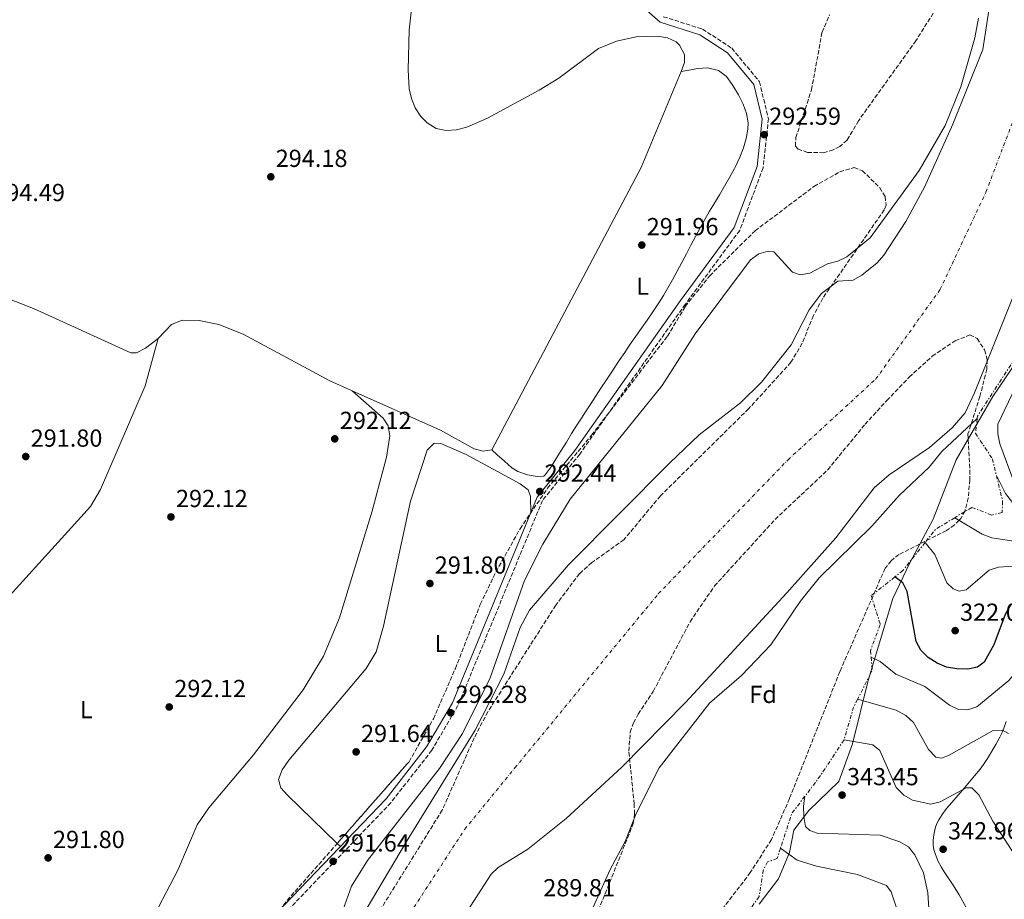
# Model space of a CAD drawing. Units: metres. Extents: x 604696 to 608169, y 4685264 to 4687629.
# Drawn here: x 606061 to 606461, y 4686410 to 4686768 of the extents above; entities that cross this region are included whole.
import ezdxf
from ezdxf.enums import TextEntityAlignment as Align

# ---------------------------------------------------------------- set-up
doc = ezdxf.new("R2010")
doc.units = ezdxf.units.M
doc.header["$MEASUREMENT"] = 0
for name, pattern in [('DGN Style 3', [2.435890702152634, 1.739921930109024, -0.6959687720436097]), ('DGN Style 4', [2.7856150101045474, 1.391937544087219, -0.6959687720436097, 0.001739921930109024, -0.6959687720436097]), ('DGN Style 7', [3.4798438602180486, 1.565929737098122, -0.6959687720436097, 0.5219765790327072, -0.6959687720436097])]:
    doc.linetypes.add(name, pattern=pattern)
for name, color, linetype, lineweight in [('Camino', 7, 'DGN Style 3', 0), ('Cauce permanente', 151, 'Continuous', 13), ('Cauce permanente (área)', 142, 'Continuous', 13), ('Cota de punto acotado terreno', 7, 'Continuous', 0), ('Curva de nivel directora', 30, 'Continuous', 30), ('Curva de nivel intermedia', 30, 'Continuous', 0), ('Eje cauce permanente (área)', 70, 'DGN Style 4', 0), ('Escarpado', 30, 'DGN Style 7', 0), ('Etiqueta de uso rústico', 92, 'Continuous', 0), ('Etiqueta de zona arbolada', 92, 'Continuous', 0), ('Límite de municipio', 7, 'Continuous', 0), ('Línea de cambio de uso (parcela vista)', 92, 'Continuous', 0), ('Margen derecho', 7, 'Continuous', 0), ('Punto acotado terreno (símbolo)', 7, 'Continuous', 0), ('Zona arbolada', 92, 'DGN Style 3', 0)]:
    doc.layers.add(name, color=color, linetype=linetype, lineweight=lineweight)
doc.styles.add('Style-Arial', font='arial.ttf')

# ---------------------------------------------------------------- blocks, each defined once
blk = doc.blocks.new('5PATER')
at = {"layer": 'Punto acotado terreno (símbolo)', "linetype": 'Continuous', "lineweight": 0}
h = blk.add_hatch(color=51, dxfattribs=at)
edge = h.paths.add_edge_path()
edge.add_ellipse((0, 0), major_axis=(-0.1095731443231308, -0.1110710700762829), ratio=0.9994222409660317, start_angle=0, end_angle=360)

msp = doc.modelspace()

# ---------------------------------------------------------------- linework, layer by layer
at = {"layer": 'Camino', "color": 7, "linetype": 'DGN Style 3', "lineweight": 0}
msp.add_polyline3d([(606322.5599999991, 4686769.080000003, 292.6399999999995), (606338.4600000002, 4686764.050000002, 292.9499999999971), (606350.3799999983, 4686756.309999999, 292.9499999999971), (606361.620000001, 4686742.63, 292.9499999999971), (606365.269999999, 4686727.649999999, 292.6399999999995), (606363.0899999996, 4686707.649999999, 292.6399999999995), (606353.6000000013, 4686682.280000002, 292.3300000000019), (606331.5100000009, 4686652.309999999, 292.3300000000019), (606288.6099999989, 4686591.38, 292.0200000000041), (606273.440000001, 4686572.520000001, 292.0200000000041), (606239.1399999999, 4686489.230000001, 292.0200000000041), (606228.4800000003, 4686471.04, 292.0200000000041), (606211.8599999995, 4686449.7, 292.3300000000019), (606113.0500000011, 4686346.660000001, 291.1000000000058), (606098.8999999979, 4686332.760000003, 291.4100000000035), (606086.3299999973, 4686312.930000001, 291.7200000000013), (606066.480000001, 4686289.780000002, 291.7200000000013), (606029.2199999985, 4686259.390000001, 291.7200000000013), (605985.7199999974, 4686234.81, 291.7200000000013), (605937.9899999973, 4686209.32, 291.4100000000035), (605888.0699999989, 4686185.899999999, 291.4100000000035), (605851.6099999987, 4686167.250000002, 291.4100000000035), (605823.699999998, 4686150.09, 291.1000000000058), (605804.5799999982, 4686139.489999998, 291.4100000000035)], dxfattribs=at)
at = {"layer": 'Cauce permanente', "color": 151, "linetype": 'Continuous', "lineweight": 13}
for points in [[(606187.9699999997, 4686383.02, 288.2100000000065), (606218.1799999997, 4686433.939999999, 288.2100000000065), (606246.0800000001, 4686479.210000001, 288.2100000000065), (606257.7800000003, 4686501.91, 288.2100000000065), (606264.4199999999, 4686520.880000001, 288.2100000000065), (606268.2100000001, 4686527.91, 288.2100000000065), (606284.0899999999, 4686546.439999999, 288.2100000000065), (606325.1399999997, 4686587.76, 289.5200000000041), (606337.0899999999, 4686599.180000001, 289.75), (606353.8600000005, 4686612.15, 289.75), (606362.3799999999, 4686620.630000001, 289.75), (606374.54, 4686635.779999999, 289.75), (606381.8600000005, 4686649.99, 289.75), (606386.7999999998, 4686656.66, 289.6900000000023), (606393.4699999997, 4686661.619999999, 289.4499999999971), (606399.6799999997, 4686662.08, 289.4499999999971), (606403.1799999997, 4686664.09, 289.3699999999953), (606409.4900000002, 4686669.060000001, 289.179999999993), (606412.0999999996, 4686672.17, 289.1399999999995), (606421.0199999996, 4686685.82, 289.1399999999995), (606428.6299999999, 4686699.76, 289.1399999999995), (606440.1299999999, 4686725.42, 289.1000000000058), (606452.3200000003, 4686755.77, 289.5500000000029), (606455.6200000001, 4686777, 289.2400000000052)], [(606468.2800000003, 4686664.460000001, 288.2100000000065), (606449.0300000003, 4686616.210000001, 288.2100000000065), (606445.1399999997, 4686608.16, 288.179999999993), (606439.9100000003, 4686602.09, 288.0500000000029), (606430.7199999997, 4686594, 287.8999999999942), (606414.25, 4686582.91, 287.8999999999942), (606408.25, 4686577.720000001, 287.8999999999942), (606392.6399999997, 4686557.300000001, 287.8999999999942), (606372.75, 4686535, 287.8999999999942), (606331.6200000001, 4686490.460000001, 287.8999999999942), (606305.6399999997, 4686464.15, 287.8999999999942), (606283.0300000003, 4686443.350000001, 287.8999999999942), (606267.4600000001, 4686430.800000001, 287.8999999999942), (606255.5099999999, 4686423.460000001, 287.8999999999942), (606252.6399999997, 4686420.710000001, 287.8999999999942), (606211.8200000003, 4686357.539999999, 287.8999999999942)]]:
    msp.add_polyline3d(points, dxfattribs=at)
at = {"layer": 'Cauce permanente (área)', "color": 142, "linetype": 'Continuous', "lineweight": 13}
for points in [[(606362.3799999999, 4686620.630000001, 289.75), (606374.54, 4686635.779999999, 289.75), (606381.8600000005, 4686649.99, 289.75), (606386.7999999998, 4686656.66, 289.6900000000023), (606393.4699999997, 4686661.619999999, 289.4499999999971), (606399.6799999997, 4686662.08, 289.4499999999971), (606403.1799999997, 4686664.09, 289.3699999999953), (606409.4900000002, 4686669.060000001, 289.179999999993), (606412.0999999996, 4686672.17, 289.1399999999995), (606421.0199999996, 4686685.82, 289.1399999999995), (606428.6299999999, 4686699.76, 289.1399999999995), (606440.1299999999, 4686725.42, 289.1000000000058), (606452.3200000003, 4686755.77, 289.5500000000029), (606455.6200000001, 4686777, 289.2400000000052)], [(606211.8200000003, 4686357.539999999, 287.8999999999942), (606252.6399999997, 4686420.710000001, 287.8999999999942), (606255.5099999999, 4686423.460000001, 287.8999999999942), (606267.4600000001, 4686430.800000001, 287.8999999999942), (606283.0300000003, 4686443.350000001, 287.8999999999942), (606305.6399999997, 4686464.15, 287.8999999999942), (606331.6200000001, 4686490.460000001, 287.8999999999942), (606372.75, 4686535, 287.8999999999942), (606392.6399999997, 4686557.300000001, 287.8999999999942), (606408.25, 4686577.720000001, 287.8999999999942), (606414.25, 4686582.91, 287.8999999999942), (606430.7199999997, 4686594, 287.8999999999942), (606439.9100000003, 4686602.09, 288.0500000000029), (606445.1399999997, 4686608.16, 288.179999999993), (606449.0300000003, 4686616.210000001, 288.2100000000065), (606468.2800000003, 4686664.460000001, 288.2100000000065)], [(606034.79, 4686048.32, 287.8899999999995), (606070.1600000003, 4686087.59, 287.8999999999942), (606082.1500000004, 4686102.720000001, 287.929999999993), (606088.1399999997, 4686117.16, 288.2100000000065), (606094.7000000002, 4686140.039999999, 287.8999999999942), (606115.4500000002, 4686193.99, 287.8999999999942), (606140.6299999999, 4686254.180000001, 288.2100000000065), (606151.6500000004, 4686288.83, 288.5200000000041), (606164.3799999999, 4686318.189999999, 288.5200000000041), (606165.2300000006, 4686320.640000001, 288.5200000000041), (606165.4400000004, 4686324.880000001, 288.5200000000041), (606169.0800000001, 4686336.300000001, 288.5200000000041), (606182.4699999997, 4686372.539999999, 288.2700000000041), (606187.9699999997, 4686383.02, 288.2100000000065), (606218.1799999997, 4686433.939999999, 288.2100000000065), (606246.0800000001, 4686479.210000001, 288.2100000000065), (606257.7800000003, 4686501.91, 288.2100000000065), (606264.4199999999, 4686520.880000001, 288.2100000000065), (606268.2100000001, 4686527.91, 288.2100000000065), (606284.0899999999, 4686546.439999999, 288.2100000000065), (606325.1399999997, 4686587.76, 289.5200000000041), (606337.0899999999, 4686599.180000001, 289.75), (606353.8600000005, 4686612.15, 289.75), (606362.3799999999, 4686620.630000001, 289.75)]]:
    msp.add_polyline3d(points, dxfattribs=at)
at = {"layer": 'Curva de nivel directora', "color": 30, "linetype": 'Continuous', "lineweight": 30, "elevation": 325, "flags": 128}
msp.add_lwpolyline([(606475.5700000006, 4686532.540000001), (606473.36, 4686532.910000003), (606469.6399999985, 4686533.300000001), (606466.5299999993, 4686532.42), (606463.4400000003, 4686529.770000001), (606461.5000000001, 4686526.230000001), (606456.8699999988, 4686513.91), (606452.8999999992, 4686506.880000001), (606450.2199999993, 4686504.779999999), (606446.3199999988, 4686503.939999999), (606441.8399999995, 4686504.12), (606437.6199999995, 4686504.850000001), (606433.7699999983, 4686506.449999999), (606430.1299999994, 4686508.680000001), (606427.1499999999, 4686511.65), (606425.3199999993, 4686515.260000001), (606421.6200000001, 4686535.5), (606419.8799999988, 4686539.109999999), (606416.629999999, 4686541.45)], dxfattribs=at)
at = {"layer": 'Curva de nivel intermedia', "color": 30, "linetype": 'Continuous', "lineweight": 0, "flags": 128}
for points, elevation in [([(606450.6399999994, 4686768.449999998), (606449.1500000008, 4686760.429999999), (606443.4700000011, 4686740.58), (606437.0899999997, 4686724.92), (606426.5100000006, 4686706.529999999), (606406.5599999994, 4686679.279999998), (606397.1700000018, 4686671.58), (606393.420000001, 4686669.779999998), (606389.3100000005, 4686668.67), (606382.0599999996, 4686664.880000001), (606378.11, 4686664.249999999), (606374.9699999996, 4686665.23), (606367.3900000001, 4686673.609999999), (606365.1700000007, 4686673.769999999), (606361.3100000004, 4686672.74), (606357.9300000009, 4686670.34), (606335.5000000009, 4686640.279999998), (606322.0800000008, 4686619.259999999), (606284.7199999997, 4686573.100000001), (606273.6100000008, 4686554.84), (606266.1699999999, 4686540.02), (606252.2200000002, 4686500.430000001), (606240.9700000006, 4686477.890000001), (606231.6299999997, 4686463.689999999), (606202.4000000004, 4686426.269999999), (606195.9400000006, 4686415.84), (606174.9000000008, 4686357.029999999)], 290.0000000000001), ([(606465.6100000007, 4686618.56), (606458.4500000014, 4686603.470000001), (606458.4600000003, 4686599.58), (606459.3000000007, 4686595.539999999), (606465.1500000004, 4686579.77)], 319.9999999999999), ([(606294.0600000005, 4686407.259999999), (606300.9900000019, 4686422.599999999), (606307.1200000007, 4686433.92), (606311.4700000003, 4686445.33), (606320.8200000002, 4686463.970000001), (606341.2899999999, 4686490.230000001), (606354.2899999997, 4686501.46), (606366.2600000014, 4686513.820000002), (606378.11, 4686531.49), (606385.8200000013, 4686541.079999999), (606407.2099999998, 4686562.099999999), (606418.3299999998, 4686574.570000002), (606430.5000000005, 4686586.100000001), (606435.7500000009, 4686592.48), (606450.0300000014, 4686605.779999998)], 290.0000000000001), ([(606457.8700000002, 4686582.66), (606461.6100000021, 4686575.42), (606466.7800000019, 4686568.769999999), (606469.9800000006, 4686566.380000001), (606473.8099999994, 4686564.58), (606485.7000000004, 4686561.249999999), (606486.2999999995, 4686559.439999999), (606485.62, 4686557.189999998), (606483.6700000009, 4686555.730000001), (606480.7400000006, 4686555.25), (606464.0100000004, 4686556.079999999), (606455.9600000014, 4686557.389999999), (606452.060000001, 4686558.909999999), (606440.940000001, 4686565.529999999)], 315.0000000000001), ([(606471.1100000015, 4686546.2), (606458.7599999999, 4686545.410000001), (606454.9199999998, 4686544.249999999), (606445.530000002, 4686536.26), (606442.7500000015, 4686535.67), (606440.2600000014, 4686536.630000001), (606437.6799999998, 4686539.140000002), (606432.9000000011, 4686550.640000002), (606428.9400000003, 4686555.480000001)], 319.9999999999999), ([(606494.6700000003, 4686472.890000001), (606491.6100000005, 4686475.449999999), (606489.0900000012, 4686479.06), (606478.3400000001, 4686497.41), (606472.7499999999, 4686503.239999999), (606469.7300000001, 4686505.26), (606468.1000000007, 4686505.570000002), (606462.9500000008, 4686499.410000001), (606449.9000000019, 4686488.65), (606446.3099999998, 4686487.42), (606442.480000001, 4686487.619999998), (606438.8300000011, 4686489.359999999), (606428.7700000004, 4686497.02), (606417.0800000004, 4686501.92), (606410.5899999995, 4686507.17), (606406.9400000017, 4686508.91)], 330.0000000000001), ([(606462.8500000002, 4686477.81), (606460.3300000011, 4686479.24), (606456.5700000017, 4686479.109999998), (606438.4199999997, 4686468.859999998), (606435.6200000013, 4686467.800000001), (606433.3000000011, 4686468.23), (606430.3399999995, 4686471.390000001), (606424.1400000014, 4686482.339999998), (606421.1200000016, 4686485.189999999), (606417.1900000023, 4686487.329999999), (606401.5100000001, 4686491.78)], 334.9999999999999), ([(606465.9300000003, 4686427.67), (606456.4900000012, 4686442.21), (606450.6900000009, 4686452.930000001), (606447.8299999998, 4686455.720000001), (606445.6300000004, 4686455.76), (606435.0700000013, 4686450.160000001), (606431.2100000012, 4686449.099999999), (606423.7600000014, 4686450.749999999), (606420.3200000015, 4686452.789999999), (606417.2000000011, 4686455.859999998), (606410.5100000012, 4686470.930000001), (606407.6400000014, 4686473.310000001), (606395.9800000003, 4686475.239999999)], 340.0000000000001), ([(606380.1100000006, 4686452.390000001), (606379.5400000005, 4686448.319999999), (606379.6400000011, 4686444.109999998), (606380.3800000009, 4686440.119999998), (606382.0599999996, 4686438.429999998), (606385.0200000012, 4686437.4), (606410.6200000007, 4686436.539999999), (606418.6900000019, 4686433.899999999), (606422.1100000017, 4686431.83), (606424.7100000014, 4686428.609999999), (606428.2300000017, 4686421.220000001), (606429.9800000018, 4686413.109999998), (606431.9600000001, 4686383.600000001), (606431.8600000016, 4686366.999999999), (606432.2300000006, 4686362.98), (606433.5700000017, 4686359.220000001), (606436.2500000015, 4686356.08), (606439.4099999999, 4686353.640000002), (606446.8900000011, 4686349.640000001), (606453.1500000019, 4686344.400000001), (606459.7300000021, 4686333.050000001), (606465.3899999994, 4686327.020000001)], 340.0000000000001), ([(606370.1600000017, 4686431.210000001), (606376.9800000013, 4686426.460000001), (606384.7400000019, 4686424), (606401.4299999997, 4686420.58), (606413.2200000002, 4686416.13), (606415.1200000001, 4686413.600000001), (606417.7599999999, 4686405.789999999), (606419.1600000013, 4686393.01), (606417.7700000011, 4686359.569999998), (606418.4000000014, 4686351.29), (606420.2300000021, 4686347.460000001), (606423.0700000006, 4686345.08), (606434.7200000006, 4686341.23), (606437.9900000006, 4686338.939999999), (606440.8400000003, 4686335.789999999), (606450.3800000001, 4686317.09), (606453.5099999994, 4686309.09), (606456.4300000007, 4686296.74), (606458.7000000017, 4686293.460000001), (606460.7100000011, 4686293.05), (606462.6300000012, 4686294.199999998)], 334.9999999999999)]:
    msp.add_lwpolyline(points, dxfattribs=dict(at, elevation=elevation))
at = {"layer": 'Eje cauce permanente (área)', "color": 70, "linetype": 'DGN Style 4', "lineweight": 0}
msp.add_polyline3d([(605984.8499999996, 4685980.199999999, 287.5899999999965), (606072.5999999996, 4686067.99, 287.8999999999942), (606097.5099999999, 4686098.01, 287.9799999999959), (606117.8899999997, 4686133.119999999, 287.8999999999942), (606134.3099999996, 4686180.699999999, 287.8999999999942), (606149.5999999996, 4686245.27, 288.0899999999965), (606177.9100000003, 4686323.430000001, 288.2899999999936), (606203.9500000002, 4686380.640000001, 288.0800000000018), (606241.8899999997, 4686438.970000001, 288.0599999999977), (606262.2699999996, 4686463.9, 288.0800000000018), (606320.5899999999, 4686534.689999999, 288.0599999999977), (606373.2400000002, 4686589.07, 288.8999999999942), (606408.9100000003, 4686621.92, 288.8999999999942), (606434.9500000002, 4686658.17, 288.6900000000023), (606453.6399999997, 4686697.810000001, 288.7200000000012), (606468.9199999999, 4686738.029999999, 288.9700000000012)], dxfattribs=at)
at = {"layer": 'Escarpado', "color": 30, "linetype": 'DGN Style 7', "lineweight": 0, "extrusion": (-0.3283892745234286, -0.005043095391770052, 0.9445290104421599), "elevation": -222488.743167519, "flags": 128}
msp.add_lwpolyline([(-4676765.586983434, 640834.7799282861), (-4676742.018411259, 640817.9421432295), (-4676741.040062324, 640817.8203509327)], dxfattribs=at)
at = {"layer": 'Escarpado', "color": 30, "linetype": 'DGN Style 7', "lineweight": 0, "extrusion": (0.369208039743536, 0.03323413388357909, 0.9287523435952902), "elevation": 379949.373944047, "flags": 128}
msp.add_lwpolyline([(4613324.616348165, -951073.9389515598), (4613320.604682215, -951065.1178214559), (4613315.682644277, -951060.1002979109)], dxfattribs=at)
at = {"layer": 'Escarpado', "color": 30, "linetype": 'DGN Style 7', "lineweight": 0, "extrusion": (0.09692100433665106, 0.2404696117587396, 0.9658057179055092), "elevation": 1186055.263639998, "flags": 128}
msp.add_lwpolyline([(1189502.911094674, -4416950.416902901), (1189500.473679415, -4416945.595616054), (1189501.54375145, -4416931.864591116)], dxfattribs=at)
at = {"layer": 'Escarpado', "color": 30, "linetype": 'DGN Style 7', "lineweight": 0, "extrusion": (0.1700565892018892, 0.2037082265323314, 0.96414921817739), "elevation": 1058122.308439362, "flags": 128}
msp.add_lwpolyline([(2537828.351559261, -3843271.07368717), (2537827.437843231, -3843267.041439284), (2537821.997077665, -3843254.228688991)], dxfattribs=at)
at = {"layer": 'Escarpado', "color": 30, "linetype": 'DGN Style 7', "lineweight": 0, "extrusion": (-0.806432881357458, 0.5559475289373991, 0.2014655130137856), "elevation": 2116485.02492858, "flags": 128}
msp.add_lwpolyline([(-4202624.332493091, -434978.4293435893), (-4202605.458721314, -434976.8468964742), (-4202596.512175791, -434978.909182392)], dxfattribs=at)
at = {"layer": 'Escarpado', "color": 30, "linetype": 'DGN Style 7', "lineweight": 0, "extrusion": (-0.2193576780919103, -0.1088951874134967, 0.9695483728109213), "elevation": -643017.7516000045, "flags": 128}
msp.add_lwpolyline([(-3928043.682832096, 2547063.790568009), (-3928039.764924043, 2547055.623965502), (-3928029.136118309, 2547044.884883204)], dxfattribs=at)
at = {"layer": 'Escarpado', "color": 30, "linetype": 'DGN Style 7', "lineweight": 0}
for points in [[(606450.0300000014, 4686605.779999998, 315.4400000000024), (606449.4000000011, 4686599.830000001, 315.1699999999981), (606456.2300000018, 4686589.429999998, 315.1699999999981), (606457.8700000002, 4686582.66, 314.9299999999931)], [(606457.8700000002, 4686582.66, 314.9299999999931), (606460.4000000005, 4686572.210000001, 314.5599999999978), (606460.1700000003, 4686567.579999999, 314.2500000000001), (606455.8600000008, 4686566.63, 313.0099999999948), (606447.9000000014, 4686569.740000002, 313.320000000007), (606440.940000001, 4686565.529999999, 315.0000000000001)], [(606428.9400000003, 4686555.480000001, 320.1300000000047), (606419.9200000013, 4686544.060000001, 324.1399999999995), (606416.6300000012, 4686541.449999998, 324.7700000000042), (606407.04, 4686533.869999998, 326.6100000000007), (606410.7000000012, 4686522.08, 330.320000000007), (606406.6900000013, 4686511.449999999, 329.3899999999995), (606406.9400000017, 4686508.91, 330.0000000000001)], [(606370.1600000017, 4686431.210000001, 334.179999999993), (606368.8200000006, 4686427.09, 333.4100000000034), (606364.88, 4686425.739999999, 332.7899999999937), (606363.17, 4686422.34, 330.9400000000023), (606361.4700000014, 4686411.600000001, 330.0099999999948), (606359.3900000004, 4686408.609999998, 330.6300000000048), (606356.3500000006, 4686404.569999999, 329.7200000000013)]]:
    msp.add_polyline3d(points, dxfattribs=at)
at = {"layer": 'Límite de municipio', "color": 7, "linetype": 'Continuous', "lineweight": 0}
msp.add_polyline3d([(606466.3999999985, 4686629.52, 320.14), (606456.3999999985, 4686614.760000002, 317.23), (606441.5199999996, 4686588.980000001, 297.05), (606432.1499999985, 4686564.960000001, 311.48), (606422.6600000003, 4686547.190000001, 322.94), (606415.7800000012, 4686532.670000002, 326.38), (606405.7899999992, 4686499.390000001, 332.52), (606399.4200000018, 4686473.620000001, 340.1600000000001), (606393.8000000007, 4686458.350000001, 342.35), (606381.6700000018, 4686446.59, 340.4000000000001), (606375.5500000007, 4686438.580000003, 337.52), (606373.8000000007, 4686429.57, 335.29), (606369.3000000007, 4686418.809999999, 331.2), (606361.4299999997, 4686408.550000001, 330.23)], dxfattribs=at)
at = {"layer": 'Línea de cambio de uso (parcela vista)', "color": 92, "linetype": 'Continuous', "lineweight": 0, "flags": 128}
for points, elevation in [([(606329.8499999996, 4686746.77), (606313.5099999999, 4686707.880000001), (606252.8499999996, 4686593.100000001)], 292.0200000000041), ([(606108.5800000001, 4686632.460000001), (606106.2800000003, 4686632.52), (606066.6600000003, 4686650.59), (606054.5067999996, 4686655.226100001)], 292.3300000000018), ([(606117.2800000003, 4686638.33), (606112.1900000004, 4686634.350000001), (606108.5800000001, 4686632.460000001)], 292.3300000000017)]:
    msp.add_lwpolyline(points, dxfattribs=dict(at, elevation=elevation))
at = {"layer": 'Línea de cambio de uso (parcela vista)', "color": 92, "linetype": 'Continuous', "lineweight": 0, "extrusion": (-2.574102464917229e-05, -0.0003943305903285127, 0.9999999219203897), "elevation": -1571.65308288013, "flags": 128}
msp.add_lwpolyline([(606252.8573160426, 4686592.84462397), (606249.3573160438, 4686592.354624043), (606245.6573160458, 4686593.314624007), (606231.9773160496, 4686600.84462356), (606196.1373162677, 4686616.834725835)], dxfattribs=at)
at = {"layer": 'Línea de cambio de uso (parcela vista)', "color": 92, "linetype": 'Continuous', "lineweight": 0, "extrusion": (0.007430657678728661, -0.00720320031638316, 0.9999464481819333), "elevation": -28961.52314485467, "flags": 128}
msp.add_lwpolyline([(606171.2077180472, 4686346.194925877), (606172.4982206344, 4686344.943993424)], dxfattribs=at)
at = {"layer": 'Línea de cambio de uso (parcela vista)', "color": 92, "linetype": 'Continuous', "lineweight": 0}
for points in [[(606221.0300000003, 4686779.480000001, 292.3300000000018), (606219.2599999999, 4686763.550000001, 292.3300000000018), (606218.9100000003, 4686747.5, 292.3300000000018), (606219.3300000001, 4686739.74, 292.3000000000029), (606220.2100000001, 4686735.84, 292.2200000000012), (606221.7300000006, 4686732.100000001, 292.1199999999953), (606224.0199999996, 4686728.600000001, 292.0500000000029), (606226.6100000005, 4686725.92, 292.0200000000041), (606230.2999999998, 4686723.680000001, 292.0200000000041), (606234.3099999996, 4686722.84, 292.0200000000041), (606238.5099999999, 4686723.100000001, 292.0200000000041), (606242.7199999997, 4686724.17, 292.0200000000041), (606251.0700000003, 4686727.789999999, 292.0200000000041), (606272.1699999999, 4686739.17, 292.0200000000041), (606280.1200000001, 4686744.140000001, 292.0200000000041), (606296.1900000004, 4686756.100000001, 292.0200000000041), (606303.5899999999, 4686759.140000001, 292.0200000000041), (606311.5800000001, 4686760.869999999, 292.0200000000041), (606320.1600000003, 4686761.199999999, 292.0200000000041), (606324.2599999999, 4686760.5, 292.0200000000041), (606327.8200000003, 4686758.869999999, 292.0200000000041), (606329.1500000004, 4686757.550000001, 292.0200000000041), (606331.1799999997, 4686753.689999999, 292.0200000000041), (606331.1100000005, 4686750.480000001, 292.0200000000041), (606329.8499999996, 4686746.77, 292.0200000000041)], [(606329.8499999996, 4686746.77, 292.0200000000041), (606333.79, 4686747.49, 292.0200000000041), (606336.4900000002, 4686747.99, 292.0200000000041), (606340.4699999997, 4686748.26, 292.0200000000041), (606344.4600000001, 4686747.390000001, 292.0200000000041), (606344.9600000001, 4686747.180000001, 292.0200000000041), (606348.1799999997, 4686744.84, 292.0200000000041), (606350.5700000003, 4686741.529999999, 292.0200000000041), (606350.8399999999, 4686741.08, 292.0200000000041), (606353.0599999996, 4686737.300000001, 292.0200000000041), (606354.9600000001, 4686733.52, 292.0200000000041), (606356.3300000001, 4686729.730000001, 292.0200000000041), (606356.9900000002, 4686725.949999999, 292.0200000000041), (606356.9199999999, 4686723.369999999, 292.0200000000041), (606356.25, 4686719.58, 292.0200000000041), (606355.1500000004, 4686715.789999999, 292.0200000000041), (606353.6900000004, 4686712, 292.0200000000041), (606351.9100000003, 4686708.220000001, 292.0200000000041), (606351.4800000006, 4686707.4, 292.0200000000041), (606349.4800000006, 4686703.720000001, 292.0200000000041), (606347.4600000001, 4686700.180000001, 292.0200000000041), (606345.4299999997, 4686696.75, 292.0200000000041), (606343.4000000004, 4686693.369999999, 292.0200000000041), (606341.3799999999, 4686690.01, 292.0200000000041), (606339.3899999997, 4686686.630000001, 292.0200000000041), (606337.5199999996, 4686683.34, 292.0200000000041), (606335.6100000005, 4686679.83, 292.0200000000041), (606333.75, 4686676.279999999, 292.0200000000041), (606331.9100000003, 4686672.730000001, 292.0200000000041), (606330.0800000001, 4686669.17, 292.0200000000041), (606328.2100000001, 4686665.630000001, 292.0200000000041), (606326.2999999998, 4686662.119999999, 292.0200000000041), (606324.3099999996, 4686658.65, 292.0200000000041), (606322.5999999996, 4686655.850000001, 292.0200000000041), (606320.4400000004, 4686652.480000001, 292.0200000000041), (606318.2300000006, 4686649.15, 292.0200000000041), (606315.9800000006, 4686645.84, 292.0200000000041), (606313.7000000002, 4686642.550000001, 292.0200000000041), (606311.4100000003, 4686639.27, 292.0200000000041), (606309.1299999999, 4686635.99, 292.0200000000041), (606306.8600000005, 4686632.689999999, 292.0200000000041), (606304.6200000001, 4686629.380000001, 292.0200000000041), (606303.8099999996, 4686628.16, 292.0200000000041), (606301.6100000005, 4686624.82, 292.0200000000041), (606299.4100000003, 4686621.480000001, 292.0200000000041), (606297.2100000001, 4686618.140000001, 292.0200000000041), (606295.0199999996, 4686614.800000001, 292.0200000000041), (606292.8300000001, 4686611.449999999, 292.0200000000041), (606290.6500000004, 4686608.09, 292.0200000000041), (606289.5800000001, 4686606.439999999, 292.0200000000041), (606287.4199999999, 4686603.07, 291.9900000000052), (606285.3099999996, 4686599.680000001, 291.9100000000035), (606283.2100000001, 4686596.27, 291.820000000007), (606281.1100000005, 4686592.859999999, 291.7400000000052), (606279.0599999996, 4686589.560000001, 291.7100000000065), (606277.0099999999, 4686586.199999999, 291.7100000000065), (606274.5700000003, 4686582.99, 291.7100000000065), (606274.0700000003, 4686582.460000001, 291.7100000000065), (606271.3499999996, 4686582.210000001, 291.7100000000065), (606267.3600000005, 4686583.01, 291.7100000000065), (606263.4900000002, 4686584.27, 291.7100000000065), (606261.0800000001, 4686585.82, 291.7100000000065), (606258.0800000001, 4686588.460000001, 291.7100000000065), (606255.0899999999, 4686591.109999999, 291.7100000000065), (606252.8499999996, 4686593.100000001, 291.7100000000065)], [(606196.1299999999, 4686617.090100001, 292.0280000000057), (606187.1200000001, 4686621.109999999, 292.0299999999988), (606151.9299999997, 4686640.07, 292.3300000000018), (606141.9900000002, 4686644.060000001, 292.3300000000018), (606134.0099999999, 4686645.600000001, 292.3300000000018), (606127.0599999996, 4686645.800000001, 292.3300000000018), (606122.7199999997, 4686644.08, 292.3300000000018), (606117.2800000003, 4686638.33, 292.3300000000018)], [(606055.75, 4686532.470000001, 292.0200000000041), (606089.8899999997, 4686570.039999999, 292.0200000000041), (606093.9100000003, 4686576.970000001, 292.0200000000041), (606112.0300000003, 4686619.119999999, 291.6999999999971), (606117.2800000003, 4686638.33, 292.0200000000041)], [(606196.1299999999, 4686617.090100001, 291.7200000000012), (606208.7300000006, 4686606.02, 291.7200000000012), (606210.8399999999, 4686602.84, 291.679999999993), (606211.4699999997, 4686598.859999999, 291.6100000000006), (606210.1299999999, 4686590.09, 291.4400000000023), (606204.1399999997, 4686567.74, 291.3300000000018), (606190.9900000002, 4686524.869999999, 291.6699999999983), (606184.5099999999, 4686509.33, 291.8300000000018), (606176.2400000002, 4686495.59, 291.9799999999959), (606156.0499999998, 4686469.220000001, 292.0800000000018), (606137.9100000003, 4686447.67, 291.75), (606133.2000000002, 4686440.699999999, 291.7200000000012), (606125.29, 4686422.300000001, 291.7200000000012), (606108.0800000001, 4686389.42, 291.7200000000012), (606098.8899999997, 4686367.82, 291.75), (606096.1100000005, 4686356.119999999, 292), (606095.4000000004, 4686331.92, 292.0200000000041)], [(606268.6799999997, 4686567.52, 292.0200000000041), (606268.6200000001, 4686574.100000001, 292.0200000000041), (606267.5999999996, 4686576.859999999, 292.0200000000041), (606264.3399999999, 4686579.300000001, 292.0200000000041), (606242.4000000004, 4686591.27, 292.0200000000041), (606232.1699999999, 4686595.65, 292.0200000000041), (606229.4699999997, 4686595.779999999, 292.0200000000041), (606226.5499999998, 4686592.980000001, 292.0200000000041), (606219.8600000005, 4686572.199999999, 291.7400000000052), (606208.9199999999, 4686521.5, 291.7100000000065), (606205.9000000004, 4686511.09, 291.7100000000065), (606201.8399999999, 4686504.210000001, 291.7100000000065), (606170.4600000001, 4686467.029999999, 291.7100000000065), (606167.7300000006, 4686463.08, 291.7100000000065), (606166.25, 4686459.17, 291.7100000000065), (606167.1600000003, 4686455.779999999, 291.7100000000065), (606169.8600000005, 4686452.859999999, 291.7100000000065), (606190.1096000001, 4686433.230900001, 291.4186000000045)], [(606445.5800000001, 4686407.140000001, 344.6300000000047), (606442.6900000004, 4686412.380000001, 344.2400000000052), (606440.3200000003, 4686416.289999999, 343.9400000000023), (606436.6600000003, 4686421.640000001, 343.4900000000052), (606435.3899999997, 4686423.680000001, 343.3000000000029), (606434.25, 4686425.890000001, 343.0200000000041), (606433.1299999999, 4686428.65, 342.6399999999995), (606432.6100000005, 4686430.279999999, 342.4700000000012), (606432.3700000001, 4686431.25, 342.4199999999983), (606432.2000000002, 4686432.76, 342.4600000000065), (606432.2000000002, 4686434.279999999, 342.5099999999948), (606432.3300000001, 4686435.77, 342.4700000000012), (606432.54, 4686437.310000001, 342.2799999999988), (606432.8200000003, 4686438.77, 342.0299999999988), (606433.2100000001, 4686440.199999999, 341.7599999999948), (606433.7800000003, 4686441.59, 341.5200000000041), (606434.4900000002, 4686442.84, 341.3699999999953), (606435.8799999999, 4686444.949999999, 341.1900000000023), (606437.6399999997, 4686447.34, 341.0099999999948), (606439.7300000006, 4686449.869999999, 340.6999999999971), (606444.8600000005, 4686455.789999999, 339.6600000000035), (606449.04, 4686460.720000001, 339.1900000000023), (606451.2300000006, 4686463.34, 338.6999999999971), (606452.6900000004, 4686465.310000001, 338.1999999999971), (606454.29, 4686467.77, 337.5899999999965), (606457.6200000001, 4686473.380000001, 336.2400000000052), (606459.29, 4686476.430000001, 335.5200000000041), (606460.1600000003, 4686478.199999999, 335.1100000000006), (606460.9199999999, 4686480, 334.6999999999971), (606461.8099999996, 4686482.76, 334.0800000000018)]]:
    msp.add_polyline3d(points, dxfattribs=at)
at = {"layer": 'Margen derecho', "color": 7, "linetype": 'Continuous', "lineweight": 0}
msp.add_polyline3d([(606302.8500000016, 4686783.100000002, 292.9499999999971), (606321.3000000007, 4686766.850000002, 292.6399999999995), (606337.3799999984, 4686761.77, 292.9499999999971), (606348.6900000006, 4686754.420000004, 292.9499999999971), (606359.329999998, 4686741.480000001, 292.9499999999971), (606362.7399999987, 4686727.480000002, 292.6399999999995), (606360.6399999999, 4686708.239999999, 292.6399999999995), (606351.3799999995, 4686683.489999999, 292.3300000000019), (606329.4799999992, 4686653.770000001, 292.3300000000019), (606286.6099999985, 4686592.88, 292.0200000000041), (606271.2699999984, 4686573.809999999, 292.0200000000041), (606236.8899999991, 4686490.340000001, 292.0200000000041), (606226.4100000005, 4686472.45, 292.0200000000041), (606209.9699999986, 4686451.340000001, 292.3300000000019), (606111.2699999998, 4686348.420000002, 291.1000000000058), (606096.94, 4686334.340000001, 291.4100000000035), (606084.3099999989, 4686314.420000004, 291.7200000000013), (606064.730000001, 4686291.580000004, 291.7200000000013), (606027.8000000012, 4686261.469999999, 291.7200000000013)], dxfattribs=at)
at = {"layer": 'Zona arbolada', "color": 92, "linetype": 'DGN Style 3', "lineweight": 0}
for points in [[(606433.5499999998, 4686772.619999999, 291.6000000000058), (606425.1600000003, 4686759.32, 291.4100000000035), (606401.8799999999, 4686726.83, 291.1000000000058), (606397.2300000006, 4686718.939999999, 291.1000000000058), (606394.2000000002, 4686716.33, 291.1000000000058), (606391.6200000001, 4686714.970000001, 291.1000000000058), (606387.7000000002, 4686713.82, 291.1000000000058), (606381.1200000001, 4686713.949999999, 291.1000000000058), (606377.3300000001, 4686715.32, 291.1000000000058), (606376.2199999997, 4686716.51, 291.1000000000058), (606376.3899999997, 4686719.980000001, 291.4100000000035), (606382.7800000003, 4686739.390000001, 291.4100000000035), (606387.04, 4686762.779999999, 291.7200000000012), (606390.1900000004, 4686770.039999999, 291.5399999999936)], [(606433.5499999998, 4686772.619999999, 291.6000000000058), (606425.1600000003, 4686759.32, 291.4100000000035), (606401.8799999999, 4686726.83, 291.1000000000058), (606397.2300000006, 4686718.939999999, 291.1000000000058), (606394.2000000002, 4686716.33, 291.1000000000058), (606391.6200000001, 4686714.970000001, 291.1000000000058), (606387.7000000002, 4686713.82, 291.1000000000058), (606381.1200000001, 4686713.949999999, 291.1000000000058), (606377.3300000001, 4686715.32, 291.1000000000058), (606376.2199999997, 4686716.51, 291.1000000000058), (606376.3899999997, 4686719.980000001, 291.4100000000035), (606382.7800000003, 4686739.390000001, 291.4100000000035), (606387.04, 4686762.779999999, 291.7200000000012), (606390.1900000004, 4686770.039999999, 291.5399999999936)], [(606169.7400000002, 4686410.07, 292), (606219.29, 4686466.41, 292), (606229.1399999997, 4686483.800000001, 292), (606238.0599999996, 4686504.230000001, 292.0200000000041), (606248.1900000004, 4686530.33, 292.3099999999977), (606254.6100000005, 4686543.59, 292.3099999999977), (606264.3700000001, 4686561.07, 292.3099999999977), (606275.5300000003, 4686577.51, 292.3099999999977), (606293.4299999997, 4686599.039999999, 292.3099999999977), (606324.2599999999, 4686639.289999999, 292.3099999999977), (606331.4400000004, 4686651.310000001, 292.3099999999977), (606341.4100000003, 4686663.83, 292.25), (606359.8399999999, 4686682.100000001, 291.8899999999995), (606383.7699999996, 4686700.130000001, 290.1499999999942), (606394.2699999996, 4686706.02, 290.1499999999942), (606400.0599999996, 4686707.800000001, 290.1499999999942), (606403.4299999997, 4686706.5, 290.1499999999942), (606410.4900000002, 4686699.59, 290.1499999999942), (606412.6699999999, 4686695.99, 290.1499999999942), (606413.0800000001, 4686692.470000001, 290.1499999999942), (606412.3099999996, 4686690.59, 290.1499999999942), (606387.3099999996, 4686654.699999999, 289.5299999999988), (606383.54, 4686647.66, 289.3600000000006), (606379, 4686636.430000001, 289.1000000000058), (606374.4000000004, 4686628.66, 288.9100000000035), (606357.2100000001, 4686609.789999999, 288.9100000000035), (606321.4100000003, 4686574.439999999, 288.6000000000058), (606306.5899999999, 4686556.619999999, 288.6000000000058), (606293.5199999996, 4686547.300000001, 288.6000000000058), (606288.4900000002, 4686542.82, 288.6000000000058), (606278.8799999999, 4686530.02, 288.6000000000058), (606251.2599999999, 4686486.66, 288.6000000000058), (606245.7199999997, 4686476.039999999, 288.570000000007), (606232.7400000002, 4686446.74, 288.3000000000029), (606202.3399999999, 4686397.789999999, 287.9900000000052)], [(606190.1096000001, 4686433.230900001, 292), (606219.29, 4686466.41, 292), (606229.1399999997, 4686483.800000001, 292), (606238.0599999996, 4686504.230000001, 292.0200000000041), (606248.1900000004, 4686530.33, 292.3099999999977), (606254.6100000005, 4686543.59, 292.3099999999977), (606264.3700000001, 4686561.07, 292.3099999999977), (606275.5300000003, 4686577.51, 292.3099999999977), (606293.4299999997, 4686599.039999999, 292.3099999999977), (606324.2599999999, 4686639.289999999, 292.3099999999977), (606331.4400000004, 4686651.310000001, 292.3099999999977), (606341.4100000003, 4686663.83, 292.25), (606359.8399999999, 4686682.100000001, 291.8899999999995), (606383.7699999996, 4686700.130000001, 290.1499999999942), (606394.2699999996, 4686706.02, 290.1499999999942), (606400.0599999996, 4686707.800000001, 290.1499999999942), (606403.4299999997, 4686706.5, 290.1499999999942), (606410.4900000002, 4686699.59, 290.1499999999942), (606412.6699999999, 4686695.99, 290.1499999999942), (606413.0800000001, 4686692.470000001, 290.1499999999942), (606412.3099999996, 4686690.59, 290.1499999999942), (606387.3099999996, 4686654.699999999, 289.5299999999988)], [(606387.3099999996, 4686654.699999999, 289.5299999999988), (606383.54, 4686647.66, 289.3600000000006), (606379, 4686636.430000001, 289.1000000000058), (606374.4000000004, 4686628.66, 288.9100000000035), (606357.2100000001, 4686609.789999999, 288.9100000000035), (606321.4100000003, 4686574.439999999, 288.6000000000058), (606306.5899999999, 4686556.619999999, 288.6000000000058), (606293.5199999996, 4686547.300000001, 288.6000000000058), (606288.4900000002, 4686542.82, 288.6000000000058), (606278.8799999999, 4686530.02, 288.6000000000058), (606251.2599999999, 4686486.66, 288.6000000000058), (606245.7199999997, 4686476.039999999, 288.570000000007), (606232.7400000002, 4686446.74, 288.3000000000029), (606202.3399999999, 4686397.789999999, 287.9900000000052)], [(606292.5499999998, 4686396.91, 290.3399999999965), (606310.3499999996, 4686441.230000001, 288.9100000000035), (606310.8600000005, 4686445.16, 288.8300000000018), (606310.6900000004, 4686449.16, 288.7599999999948), (606308.5700000003, 4686470.680000001, 288.4100000000035), (606309.1100000005, 4686478.42, 288.2899999999936), (606310.4299999997, 4686482.210000001, 288.1399999999995), (606312.3499999996, 4686485.699999999, 287.8899999999995), (606318.4500000002, 4686494.980000001, 287.3600000000006), (606333.4400000004, 4686523.26, 287.5399999999936), (606343.3499999996, 4686537.800000001, 287.8000000000029), (606367.9699999997, 4686564.83, 287.9799999999959), (606389.3499999996, 4686584.970000001, 288.3300000000018), (606404.5, 4686603.480000001, 288.5399999999936), (606413.3700000001, 4686613.180000001, 288.9400000000023), (606422.4500000002, 4686622.630000001, 290.1999999999971), (606431.7800000003, 4686631.109999999, 292.1100000000006), (606441.0999999996, 4686637.42, 294.4100000000035), (606447.1399999997, 4686639.789999999, 296.0099999999948), (606450.1200000001, 4686638.279999999, 296.8500000000058), (606453.0300000003, 4686633.689999999, 297.8699999999953), (606454.1500000004, 4686629.810000001, 298.820000000007), (606453.9800000006, 4686625.91, 299.8300000000018), (606451.1900000004, 4686614.82, 302.1900000000023), (606446.3300000001, 4686599.550000001, 302.7899999999936), (606447.0999999996, 4686584.859999999, 302.5), (606447.0700000003, 4686580.960000001, 303.3699999999953), (606446.4600000001, 4686573.52, 306.9499999999971), (606445.1200000001, 4686568.33, 308.9900000000052), (606443.3700000001, 4686565.17, 309.7200000000012), (606442.6900000004, 4686564.49, 315), (606440.7800000003, 4686562.539999999, 310.4199999999983), (606437.5499999998, 4686560.310000001, 311.070000000007), (606418.2800000003, 4686550.57, 313.25), (606415.1299999999, 4686548.029999999, 313.3800000000047), (606412.6600000003, 4686544.980000001, 313.3699999999953), (606394.2699999996, 4686503.02, 310.5099999999948), (606373.8099999996, 4686451.4, 303.0299999999988), (606366.4800000006, 4686434.74, 300.8099999999977), (606357.9000000004, 4686421.369999999, 299.0299999999988), (606338.4199999999, 4686395.99, 296.4499999999971)], [(606292.5499999998, 4686396.91, 290.3399999999965), (606310.3499999996, 4686441.230000001, 288.9100000000035), (606310.8600000005, 4686445.16, 288.8300000000018), (606310.6900000004, 4686449.16, 288.7599999999948), (606308.5700000003, 4686470.680000001, 288.4100000000035), (606309.1100000005, 4686478.42, 288.2899999999936), (606310.4299999997, 4686482.210000001, 288.1399999999995), (606312.3499999996, 4686485.699999999, 287.8899999999995), (606318.4500000002, 4686494.980000001, 287.3600000000006), (606333.4400000004, 4686523.26, 287.5399999999936), (606343.3499999996, 4686537.800000001, 287.8000000000029), (606367.9699999997, 4686564.83, 287.9799999999959), (606389.3499999996, 4686584.970000001, 288.3300000000018), (606404.5, 4686603.480000001, 288.5399999999936), (606413.3700000001, 4686613.180000001, 288.9400000000023), (606422.4500000002, 4686622.630000001, 290.1999999999971), (606431.7800000003, 4686631.109999999, 292.1100000000006), (606441.0999999996, 4686637.42, 294.4100000000035), (606447.1399999997, 4686639.789999999, 296.0099999999948), (606450.1200000001, 4686638.279999999, 296.8500000000058), (606453.0300000003, 4686633.689999999, 297.8699999999953), (606454.1500000004, 4686629.810000001, 298.820000000007), (606453.9800000006, 4686625.91, 299.8300000000018), (606451.1900000004, 4686614.82, 302.1900000000023), (606446.3300000001, 4686599.550000001, 302.7899999999936), (606447.0999999996, 4686584.859999999, 302.5), (606447.0700000003, 4686580.960000001, 303.3699999999953), (606446.4600000001, 4686573.52, 306.9499999999971), (606445.1200000001, 4686568.33, 308.9900000000052), (606443.3700000001, 4686565.17, 309.7200000000012), (606442.6900000004, 4686564.49, 315), (606440.7800000003, 4686562.539999999, 310.4199999999983), (606437.5499999998, 4686560.310000001, 311.070000000007), (606418.2800000003, 4686550.57, 313.25), (606415.1299999999, 4686548.029999999, 313.3800000000047), (606412.6600000003, 4686544.980000001, 313.3699999999953), (606394.2699999996, 4686503.02, 310.5099999999948), (606373.8099999996, 4686451.4, 303.0299999999988), (606366.4800000006, 4686434.74, 300.8099999999977), (606357.9000000004, 4686421.369999999, 299.0299999999988), (606338.4199999999, 4686395.99, 296.4499999999971)], [(605969.2747999998, 4686434.305299999, 292.1996999999974), (605968.1500000004, 4686425.380000001, 292), (605969.8099999996, 4686417.550000001, 292), (605972.1100000005, 4686409.850000001, 292), (605977.3899999997, 4686401.619999999, 292), (605988.2199999997, 4686389.480000001, 292), (606011.0700000003, 4686367.41, 292), (606019.1200000001, 4686358.680000001, 292), (606064.4800000006, 4686301.82, 292), (606067.8099999996, 4686298.930000001, 292), (606072.2100000001, 4686296.880000001, 292), (606076.7800000003, 4686296.140000001, 292), (606080.5899999999, 4686297.210000001, 292), (606084.0199999996, 4686301.430000001, 292), (606094.5700000003, 4686318.51, 292), (606106.75, 4686334.9, 292), (606142.4699999997, 4686372.689999999, 291.6999999999971), (606169.7400000002, 4686410.07, 292), (606190.1096000001, 4686433.230900001, 292)]]:
    msp.add_polyline3d(points, dxfattribs=at)

# ---------------------------------------------------------------- block references
at = {"layer": 'Punto acotado terreno (símbolo)', "color": 7, "linetype": 'Continuous', "lineweight": 0, "xscale": 10, "yscale": 10, "zscale": 10}
for p in [(606363.5799999969, 4686721.149999999, 292.5899999999965), (606163.1000000013, 4686704.039999999, 294.1799999999935), (606313.8099999983, 4686676.300000001, 291.9600000000069), (606189.0699999996, 4686597.570000002, 292.1199999999953), (606063.5399999997, 4686590.380000001, 291.8000000000029), (606272.3700000005, 4686576.180000001, 292.4400000000023), (606122.5199999993, 4686565.850000001, 292.1199999999953), (606227.7199999981, 4686538.800000002, 291.8000000000029), (606441.1199999999, 4686519.640000002, 322), (606121.8299999987, 4686488.640000002, 292.1199999999953), (606236.1900000017, 4686486.289999999, 292.2799999999988), (606197.7600000022, 4686470.390000002, 291.6399999999995), (606395.1800000002, 4686452.840000001, 343.4499999999975), (606436.2399999981, 4686430.830000003, 342.9600000000065), (606072.6299999978, 4686427.330000003, 291.8000000000029), (606188.4100000003, 4686425.9, 291.6399999999995)]:
    msp.add_blockref('5PATER', p, dxfattribs=at)

# ---------------------------------------------------------------- texts
at = {"layer": 'Cota de punto acotado terreno', "color": 7, "linetype": 'Continuous', "lineweight": 0, "style": 'Style-Arial'}
for s, p in [('292.59', (606365.5700000012, 4686725.149999998, 292.5899999999965)), ('294.18', (606165.0799999976, 4686708.04, 294.179999999993)), ('294.49', (606050.3099999978, 4686694.159999999, 294.4900000000052)), ('291.96', (606315.8000000004, 4686680.300000001, 291.9600000000065)), ('292.12', (606191.120000002, 4686601.570000002, 292.1199999999953)), ('291.80', (606065.5300000017, 4686594.379999998, 291.8000000000029)), ('292.44', (606274.3500000011, 4686580.180000002, 292.4400000000023)), ('292.12', (606124.5799999986, 4686569.850000001, 292.1199999999953)), ('291.80', (606229.7100000002, 4686542.800000002, 291.8000000000029)), ('322.00', (606443.1099999996, 4686523.640000002, 322)), ('292.12', (606123.8899999999, 4686492.640000001, 292.1199999999953)), ('292.28', (606238.1700000025, 4686490.289999999, 292.2799999999988)), ('291.64', (606199.7499999999, 4686474.390000002, 291.6399999999995)), ('343.45', (606397.1700000021, 4686456.84, 343.4499999999971)), ('342.96', (606438.2300000002, 4686434.830000001, 342.9600000000065)), ('291.80', (606074.6099999987, 4686431.33, 291.8000000000029)), ('291.64', (606190.3999999978, 4686429.899999999, 291.6399999999995)), ('289.81', (606273.7900000003, 4686411.699999999, 289.8099999999977))]:
    msp.add_text(s, height=7.000000000000002, dxfattribs=at).set_placement(p)
at = {"layer": 'Etiqueta de uso rústico', "color": 92, "linetype": 'Continuous', "lineweight": 0, "style": 'Style-Arial'}
for p in [(606314.1214203805, 4686659.62001, 292), (606232.2114203802, 4686514.41001, 291.8899999999995), (606088.1414203792, 4686487.570009999, 291.9700000000012)]:
    msp.add_text('L', height=7.000000000000002, dxfattribs=at).set_placement(p, align=Align.MIDDLE_CENTER)
at = {"layer": 'Etiqueta de zona arbolada', "color": 92, "linetype": 'Continuous', "lineweight": 0, "style": 'Style-Arial'}
msp.add_text('Fd', height=7.000000000000002, dxfattribs=at).set_placement((606363.0774413663, 4686493.75001, 300.7100000000065), align=Align.MIDDLE_CENTER)

doc.saveas('drawing.dxf')
